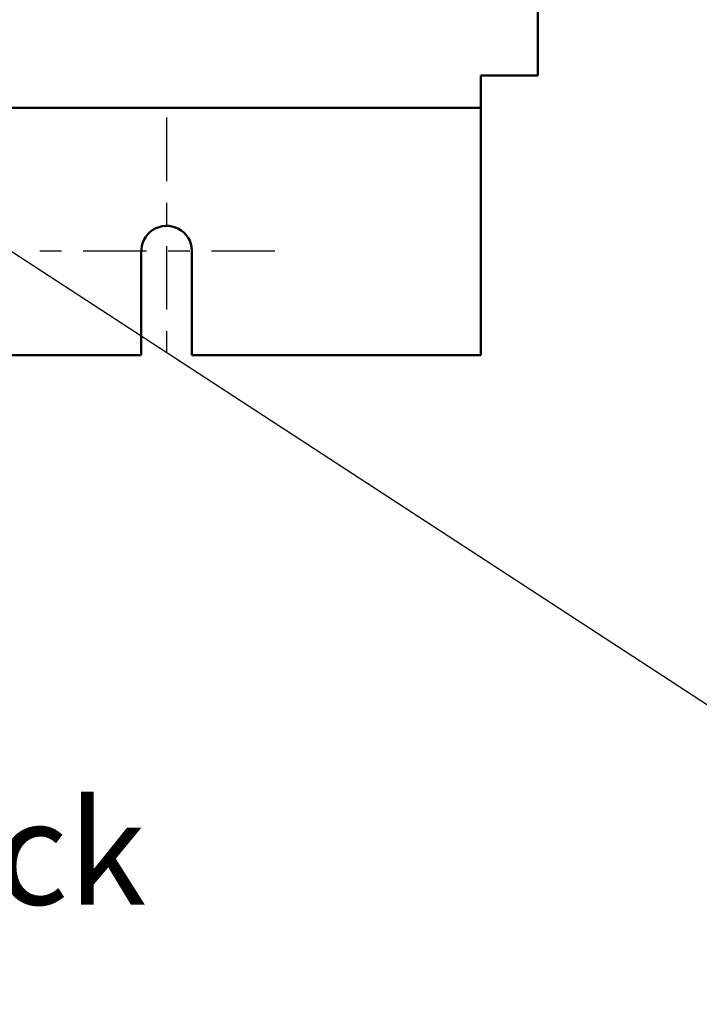
# Model space of a CAD drawing. Units: inches. Extents: x 2 to 86, y 1 to 67.
# Drawn here: x 17.6 to 20.7, y 19.4 to 24 of the extents above; entities that cross this region are included whole.
import ezdxf

# ---------------------------------------------------------------- set-up
doc = ezdxf.new("R2010")
doc.units = ezdxf.units.IN
doc.header["$LTSCALE"] = 4
doc.header["$MEASUREMENT"] = 0
doc.linetypes.add('CHAIN', pattern=[0.7087, 0.4724, -0.0591, 0.1181, -0.0591])
for name, color, linetype, lineweight in [('Center Mark (ANSI)', 7, 'Continuous', 25), ('Symbol (ANSI)', 7, 'Continuous', 25), ('Visible (ANSI)', 7, 'Continuous', 50)]:
    doc.layers.add(name, color=color, linetype=linetype, lineweight=lineweight)
doc.styles.add('Note Text (ANSI)', font='tahoma.ttf')
doc.dimstyles.new('Default (ANSI)$7', dxfattribs={"dimscale": 4, "dimtxt": 0.12, "dimasz": 0.098425, "dimexe": 0.125, "dimexo": 0.0625, "dimgap": 0.031496, "dimtad": 0, "dimtih": 1, "dimtoh": 1, "dimrnd": 1e-08, "dimzin": 0, "dimdsep": 46, "dimtxsty": 'Note Text (ANSI)', "dimcen": 0.09, "dimdle": 0.393701, "dimclrd": 256, "dimclre": 256, "dimclrt": 256, "dimadec": 0, "dimazin": 1, "dimtfac": 1, "dimtofl": 0, "dimtmove": 0, "dimatfit": 3, "dimfxl": 1, "dimtolj": 1, "dimtzin": 4, "dimlwd": -1, "dimlwe": -1, "dimarcsym": 0})

msp = doc.modelspace()

# ---------------------------------------------------------------- linework, layer by layer
at = {"layer": 'Center Mark (ANSI)', "linetype": 'CHAIN', "ltscale": 0.15505}
for p, q in [((18.2706, 23.5354), (18.2706, 22.4183)), ((18.7706, 22.9183), (17.6535, 22.9183))]:
    msp.add_line(p, q, dxfattribs=at)
at = {"layer": 'Visible (ANSI)'}
for p, q in [((19.9849, 23.7297), (19.9849, 53.1468)), ((19.7221, 23.7297), (19.8661, 23.7297)), ((19.7221, 23.7), (19.7221, 23.7297)), ((19.7221, 23.5811), (19.7221, 23.7)), ((19.9849, 23.7297), (19.8661, 23.7297)), ((10.5335, 23.5811), (19.7221, 23.5811)), ((19.7221, 23.5811), (19.7221, 23.5217)), ((19.7221, 23.5217), (19.7221, 22.4383)), ((18.3877, 22.9224), (18.3876, 22.4383)), ((18.1535, 22.4383), (18.1536, 22.9124)), ((18.1535, 22.4383), (12.1021, 22.4383)), ((19.7221, 22.4383), (18.3876, 22.4383))]:
    msp.add_line(p, q, dxfattribs=at)
msp.add_arc((18.2706, 22.9183), 0.1171, 2.0084, 182.8565, dxfattribs=at)

# ---------------------------------------------------------------- texts
at = {"layer": 'Symbol (ANSI)', "insert": (13.5717, 20.3809), "char_height": 0.48, "width": 7.170827, "attachment_point": 1, "line_spacing_factor": 0.987884, "style": 'Note Text (ANSI)'}
msp.add_mtext('{\\fTahoma|b0|i0;Terminal Block \\P\\fTahoma|b0|i0;    (TB)\\P\\fTahoma|b0|i0;Terminal Block Supplied \\P\\fTahoma|b0|i0;With Contactor Option. }', dxfattribs=at)

# ---------------------------------------------------------------- leaders
at = {"layer": 'Symbol (ANSI)', "annotation_type": 0, "has_hookline": 1, "hookline_direction": 0, "text_width": 0.2063}
msp.add_leader([(14.7178, 24.7661), (21.6303, 20.2623), (22.024, 20.2623)], dimstyle='Default (ANSI)$7', override={"dimtad": 0}, dxfattribs=at)

doc.saveas('drawing.dxf')
